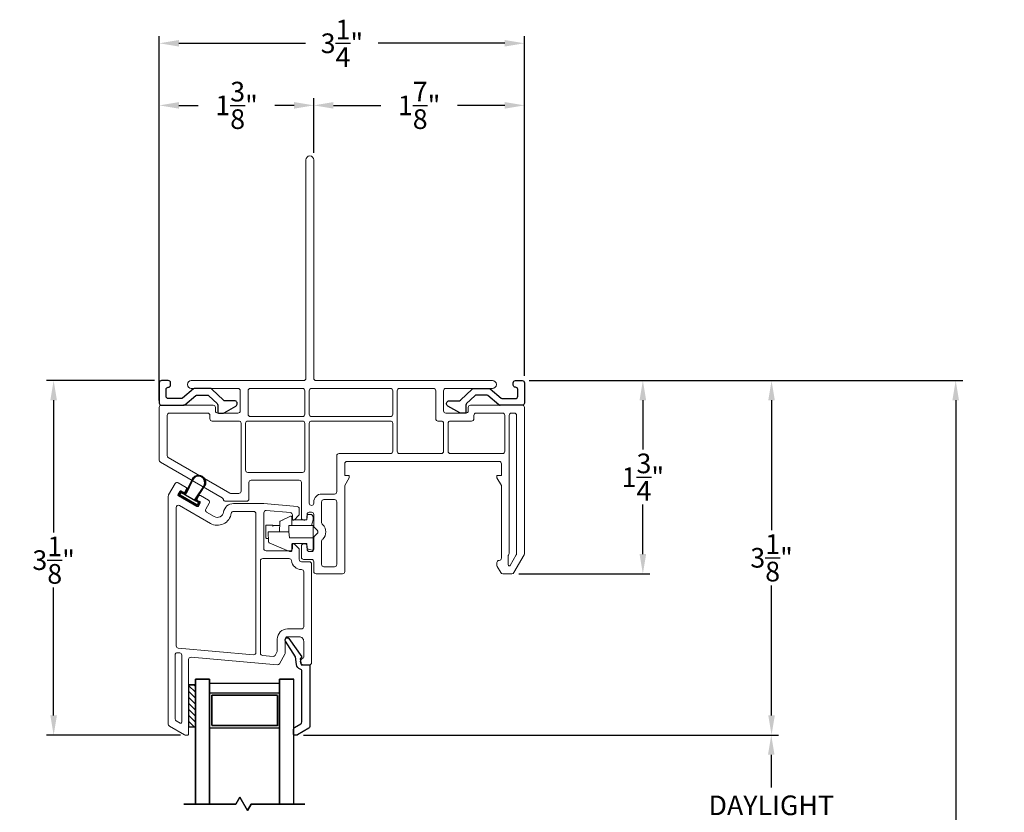
# Model space of a CAD drawing. Extents: x 138.7 to 156, y 16.6 to 44.2.
# Drawn here: x 143.8 to 152.6, y 37.1 to 44.2 of the extents above; entities that cross this region are included whole.
import ezdxf

# ---------------------------------------------------------------- set-up
doc = ezdxf.new("R2010")
doc.units = 0
doc.header["$LTSCALE"] = 0.3
doc.header["$MEASUREMENT"] = 0
doc.styles.add('ARCHITECTURAL', font='simplex.shx')
doc.dimstyles.new('DIM-MMSTACKED', dxfattribs={"dimscale": 0, "dimtxt": 0.125, "dimasz": 0.125, "dimexe": 0.063, "dimexo": 0.063, "dimgap": 0.07, "dimtad": 0, "dimtih": 1, "dimtoh": 1, "dimdec": 4, "dimzin": 4, "dimdsep": 46, "dimlunit": 4, "dimtxsty": 'ARCHITECTURAL', "dimcen": 0.02, "dimclrt": 7, "dimadec": 0, "dimazin": 0, "dimtfac": 0.75, "dimtdec": 4, "dimtmove": 2, "dimatfit": 3, "dimfxl": 0, "dimfrac": 1, "dimtolj": 1, "dimtzin": 4, "dimarcsym": 0})

# ---------------------------------------------------------------- blocks, each defined once
blk = doc.blocks.new('*D6')
at = {"color": 0, "lineweight": -2, "ltscale": 3.333333}
for p, q in [((148.362, 40.986), (150.5818, 40.986)), ((150.5188, 40.811), (150.5188, 39.6526)), ((150.5188, 38.0042), (150.5188, 39.1626)), ((146.3524, 37.8292), (150.5818, 37.8292))]:
    blk.add_line(p, q, dxfattribs=at)
at = {"color": 0, "ltscale": 3.333333}
for points in [[(150.4897, 40.811), (150.548, 40.811), (150.5188, 40.986)], [(150.4897, 38.0042), (150.548, 38.0042), (150.5188, 37.8292)]]:
    blk.add_solid(points, dxfattribs=at)
at = {"layer": 'Defpoints', "color": 0, "ltscale": 3.333333}
for p in [(148.299, 40.986), (150.5188, 40.986), (146.2894, 37.8292)]:
    blk.add_point(p, dxfattribs=at)
at = {"color": 7, "ltscale": 3.333333, "insert": (150.5188, 39.4076), "char_height": 0.175, "attachment_point": 5, "style": 'ARCHITECTURAL'}
blk.add_mtext('\\A1;3\\S1/8;"', dxfattribs=at)
blk = doc.blocks.new('*D7')
at = {"color": 0, "lineweight": -2, "ltscale": 3.333333}
for p, q in [((145.069, 40.8088), (145.069, 43.4991)), ((146.444, 43.0138), (146.444, 43.4991)), ((145.244, 43.4361), (145.4157, 43.4361)), ((146.269, 43.4361), (146.0973, 43.4361))]:
    blk.add_line(p, q, dxfattribs=at)
at = {"color": 0, "ltscale": 3.333333}
for points in [[(145.244, 43.4653), (145.244, 43.407), (145.069, 43.4361)], [(146.269, 43.4653), (146.269, 43.407), (146.444, 43.4361)]]:
    blk.add_solid(points, dxfattribs=at)
at = {"layer": 'Defpoints', "color": 0, "ltscale": 3.333333}
for p in [(146.444, 43.4361), (146.444, 42.9508), (145.069, 40.7458)]:
    blk.add_point(p, dxfattribs=at)
at = {"color": 7, "ltscale": 3.333333, "insert": (145.7565, 43.4361), "char_height": 0.175, "attachment_point": 5, "style": 'ARCHITECTURAL'}
blk.add_mtext('\\A1;1\\S3/8;"', dxfattribs=at)
blk = doc.blocks.new('*D8')
at = {"color": 0, "lineweight": -2, "ltscale": 3.333333}
for p, q in [((146.444, 43.0138), (146.444, 43.4991)), ((148.319, 41.029), (148.319, 43.4991)), ((146.619, 43.4361), (147.0407, 43.4361)), ((148.144, 43.4361), (147.7223, 43.4361))]:
    blk.add_line(p, q, dxfattribs=at)
at = {"color": 0, "ltscale": 3.333333}
for points in [[(146.619, 43.4653), (146.619, 43.407), (146.444, 43.4361)], [(148.144, 43.4653), (148.144, 43.407), (148.319, 43.4361)]]:
    blk.add_solid(points, dxfattribs=at)
at = {"layer": 'Defpoints', "color": 0, "ltscale": 3.333333}
for p in [(148.319, 43.4361), (146.444, 42.9508), (148.319, 40.966)]:
    blk.add_point(p, dxfattribs=at)
at = {"color": 7, "ltscale": 3.333333, "insert": (147.3815, 43.4361), "char_height": 0.175, "attachment_point": 5, "style": 'ARCHITECTURAL'}
blk.add_mtext('\\A1;1\\S7/8;"', dxfattribs=at)
blk = doc.blocks.new('*D9')
at = {"color": 0, "lineweight": -2, "ltscale": 3.333333}
for p, q in [((148.362, 40.986), (152.2208, 40.986)), ((152.1578, 40.811), (152.1578, 35.3245)), ((152.1578, 29.2313), (152.1578, 34.7178)), ((148.362, 29.0563), (152.2208, 29.0563))]:
    blk.add_line(p, q, dxfattribs=at)
at = {"color": 0, "ltscale": 3.333333}
for points in [[(152.1286, 40.811), (152.1869, 40.811), (152.1578, 40.986)], [(152.1286, 29.2313), (152.1869, 29.2313), (152.1578, 29.0563)]]:
    blk.add_solid(points, dxfattribs=at)
at = {"layer": 'Defpoints', "color": 0, "ltscale": 3.333333}
for p in [(148.299, 40.986), (148.299, 29.0563), (152.1578, 29.0563)]:
    blk.add_point(p, dxfattribs=at)
at = {"color": 7, "ltscale": 3.333333, "insert": (152.1578, 35.0211), "char_height": 0.175, "attachment_point": 5, "style": 'ARCHITECTURAL'}
blk.add_mtext('\\A1;FRAME\\PHEIGHT', dxfattribs=at)
blk = doc.blocks.new('*D11')
at = {"color": 0, "lineweight": -2, "ltscale": 3.333333}
for p, q in [((145.069, 40.8088), (145.069, 44.0521)), ((148.319, 41.029), (148.319, 44.0521)), ((145.244, 43.9891), (146.3698, 43.9891)), ((148.144, 43.9891), (147.0182, 43.9891))]:
    blk.add_line(p, q, dxfattribs=at)
at = {"color": 0, "ltscale": 3.333333}
for points in [[(145.244, 44.0182), (145.244, 43.9599), (145.069, 43.9891)], [(148.144, 44.0182), (148.144, 43.9599), (148.319, 43.9891)]]:
    blk.add_solid(points, dxfattribs=at)
at = {"layer": 'Defpoints', "color": 0, "ltscale": 3.333333}
for p in [(148.319, 43.9891), (148.319, 40.966), (145.069, 40.7458)]:
    blk.add_point(p, dxfattribs=at)
at = {"color": 7, "ltscale": 3.333333, "insert": (146.694, 43.9891), "char_height": 0.175, "attachment_point": 5, "style": 'ARCHITECTURAL'}
blk.add_mtext('\\A1;3\\S1/4;"', dxfattribs=at)
blk = doc.blocks.new('*D12')
at = {"color": 0, "lineweight": -2, "ltscale": 3.333333}
for p, q in [((148.362, 40.986), (149.4362, 40.986)), ((149.3732, 40.811), (149.3732, 40.3709)), ((149.3732, 39.4408), (149.3732, 39.8809)), ((148.2704, 39.2658), (149.4362, 39.2658))]:
    blk.add_line(p, q, dxfattribs=at)
at = {"color": 0, "ltscale": 3.333333}
for points in [[(149.344, 40.811), (149.4024, 40.811), (149.3732, 40.986)], [(149.344, 39.4408), (149.4024, 39.4408), (149.3732, 39.2658)]]:
    blk.add_solid(points, dxfattribs=at)
at = {"layer": 'Defpoints', "color": 0, "ltscale": 3.333333}
for p in [(148.299, 40.986), (148.2074, 39.2658), (149.3732, 39.2658)]:
    blk.add_point(p, dxfattribs=at)
at = {"color": 7, "ltscale": 3.333333, "insert": (149.3732, 40.1259), "char_height": 0.175, "attachment_point": 5, "style": 'ARCHITECTURAL'}
blk.add_mtext('\\A1;1\\S3/4;"', dxfattribs=at)
blk = doc.blocks.new('*D13')
at = {"color": 0, "lineweight": -2, "ltscale": 3.333333}
for p, q in [((145.026, 40.986), (144.0652, 40.986)), ((144.1282, 40.811), (144.1282, 39.632)), ((144.1282, 38.0037), (144.1282, 39.142)), ((145.2562, 37.8287), (144.0652, 37.8287))]:
    blk.add_line(p, q, dxfattribs=at)
at = {"color": 0, "ltscale": 3.333333}
for points in [[(144.0991, 40.811), (144.1574, 40.811), (144.1282, 40.986)], [(144.0991, 38.0037), (144.1574, 38.0037), (144.1282, 37.8287)]]:
    blk.add_solid(points, dxfattribs=at)
at = {"layer": 'Defpoints', "color": 0, "ltscale": 3.333333}
for p in [(145.089, 40.986), (144.1282, 37.8287), (145.3192, 37.8287)]:
    blk.add_point(p, dxfattribs=at)
at = {"color": 7, "ltscale": 3.333333, "insert": (144.1282, 39.387), "char_height": 0.175, "attachment_point": 5, "style": 'ARCHITECTURAL'}
blk.add_mtext('\\A1;3\\S1/8;"', dxfattribs=at)
blk = doc.blocks.new('*D26')
at = {"color": 0, "lineweight": -2, "ltscale": 3.333333}
for p, q in [((146.3524, 37.8292), (150.5791, 37.8292)), ((150.5161, 37.6542), (150.5161, 37.3613)), ((150.5161, 36.4618), (150.5161, 36.7547)), ((146.3524, 36.2868), (150.5791, 36.2868))]:
    blk.add_line(p, q, dxfattribs=at)
at = {"color": 0, "ltscale": 3.333333}
for points in [[(150.4869, 37.6542), (150.5452, 37.6542), (150.5161, 37.8292)], [(150.4869, 36.4618), (150.5452, 36.4618), (150.5161, 36.2868)]]:
    blk.add_solid(points, dxfattribs=at)
at = {"layer": 'Defpoints', "color": 0, "ltscale": 3.333333}
for p in [(146.2894, 37.8292), (146.2894, 36.2868), (150.5161, 36.2868)]:
    blk.add_point(p, dxfattribs=at)
at = {"color": 7, "ltscale": 3.333333, "insert": (150.5161, 37.2913), "char_height": 0.175, "attachment_point": 2, "style": 'ARCHITECTURAL'}
blk.add_mtext('\\A1;DAYLIGHT\\POPENING', dxfattribs=at)

msp = doc.modelspace()

# ---------------------------------------------------------------- linework, layer by layer
at = {"lineweight": 5}
for points in [[(145.769, 40.9158), (145.3539, 40.9158, -0.997159), (145.3539, 40.9858), (146.354, 40.9858, 0.414214), (146.374, 41.0058), (146.374, 42.9508, -1), (146.444, 42.9508), (146.444, 41.0058, 0.414214), (146.464, 40.9858), (148.0341, 40.9858, -0.997159), (148.0341, 40.9158), (147.619, 40.9158)], [(145.769, 40.9158, -0.414214), (145.789, 40.8958), (145.789, 40.7158, -0.414214), (145.769, 40.6958), (145.589, 40.6958, -0.414214), (145.569, 40.7158), (145.569, 40.7458, 0.414214), (145.549, 40.7658), (145.089, 40.7658, 0.414214), (145.069, 40.7458), (145.069, 40.2769, 0.267949), (145.079, 40.2596), (145.6293, 39.9419, -0.226533), (145.6391, 39.9277, 0.369196), (145.6588, 39.9108), (145.8465, 39.9108, 0.414214), (145.8665, 39.9308), (145.8665, 40.0783, -0.414214), (145.8865, 40.0983), (146.314, 40.0983, -0.414214), (146.334, 40.0783), (146.334, 39.7635, 0.414214), (146.354, 39.7435), (146.364, 39.7435, 0.414214), (146.384, 39.7635), (146.384, 39.7935, -0.414214), (146.404, 39.8135), (146.424, 39.8135, -0.414214), (146.444, 39.7935), (146.444, 39.6917, 0.198912), (146.4499, 39.6776), (146.4749, 39.6526, -0.414214), (146.4749, 39.6243), (146.4499, 39.5993, 0.198912), (146.444, 39.5852), (146.444, 39.4835, -0.414214), (146.424, 39.4635), (146.404, 39.4635, -0.414214), (146.384, 39.4835), (146.384, 39.5135, 0.414214), (146.364, 39.5335), (146.3538, 39.5335, 0.414214), (146.3338, 39.5135), (146.3338, 39.4133, 0.414214), (146.3538, 39.3933), (146.4238, 39.3933, -0.414214), (146.4438, 39.3733), (146.4438, 39.2858, 0.414714), (146.4638, 39.2658), (146.699, 39.2658, 0.414214), (146.719, 39.2858), (146.719, 40.0518), (146.7584, 40.12), (146.7584, 40.1397), (146.719, 40.1397), (146.719, 40.2458, -0.414267), (146.739, 40.2658), (148.094, 40.2655, -0.41416), (148.114, 40.2455), (148.114, 40.1397), (148.0746, 40.1397), (148.0746, 40.12), (148.114, 40.0518), (148.114, 39.4051, -0.414214), (148.094, 39.3851, 0.414214), (148.074, 39.3651), (148.074, 39.3404, 0.131652), (148.0767, 39.3304), (148.1082, 39.2758, 0.267949), (148.1255, 39.2658), (148.2074, 39.2658, 0.267949), (148.2248, 39.2758), (148.3163, 39.4344, 0.131652), (148.319, 39.4444), (148.319, 40.7458, 0.414214), (148.299, 40.7658), (147.839, 40.7658, 0.414214), (147.819, 40.7458), (147.819, 40.7158, -0.414214), (147.799, 40.6958), (147.619, 40.6958, -0.414214), (147.599, 40.7158), (147.599, 40.8958, -0.414214), (147.619, 40.9158)], [(145.3292, 37.8392), (145.3292, 38.5017, -0.440011), (145.351, 38.5216), (146.1184, 38.4545, 0.291473), (146.1375, 38.4644), (146.1865, 38.5494, 0.131652), (146.1892, 38.5594), (146.1892, 38.6843, -0.414214), (146.2092, 38.7043), (146.3142, 38.7043, -0.414214), (146.3542, 38.6643), (146.3542, 38.5231, -0.342053), (146.3467, 38.5134, 0.342053), (146.3242, 38.4844), (146.3242, 38.4843, 0.414214), (146.3542, 38.4543), (146.4042, 38.4543, 0.414214), (146.4242, 38.4743), (146.4242, 39.3531, 0.414214), (146.4042, 39.3731), (146.3342, 39.3731, -0.414214), (146.3142, 39.3931), (146.3142, 39.4793, 0.198912), (146.3084, 39.4935), (146.2713, 39.5305, 0.668179), (146.2542, 39.5235), (146.2542, 39.4906, -0.414214), (146.2342, 39.4706), (146.0192, 39.4706, -0.414214), (145.9992, 39.4906), (145.9992, 39.8087, -0.440011), (146.021, 39.8287), (146.236, 39.8099, -0.388879), (146.2542, 39.7899), (146.2542, 39.7535, 0.668179), (146.2713, 39.7464), (146.3084, 39.7835, 0.198913), (146.3142, 39.7976), (146.3142, 39.8449, 0.388879), (146.296, 39.8648), (145.9992, 39.8908), (145.7294, 39.8908, 0.370525), (145.6404, 39.8144, -0.527925), (145.5585, 39.775), (145.4904, 39.8144, -0.414214), (145.4831, 39.8417), (145.5131, 39.8937, 0.414214), (145.5058, 39.921), (145.4343, 39.9622, 0.414214), (145.4207, 39.9586), (145.4057, 39.9326, 0.414214), (145.4093, 39.9189), (145.4288, 39.9077, -0.414214), (145.4325, 39.894), (145.4175, 39.868, -0.414214), (145.4038, 39.8644), (145.2393, 39.9594, -0.414214), (145.2356, 39.973), (145.2506, 39.999, -0.414214), (145.2643, 40.0027), (145.2837, 39.9914, 0.414214), (145.2974, 39.9951), (145.3124, 40.0211, 0.414214), (145.3087, 40.0347), (145.2373, 40.076, 0.414214), (145.21, 40.0687), (145.1519, 39.968, 0.131652), (145.1492, 39.958), (145.1492, 37.9268, 0.267949), (145.1592, 37.9095), (145.2946, 37.8314), (145.2992, 37.8287), (145.3046, 37.8287), (145.3192, 37.8287, 0.414214), (145.3292, 37.8387)], [(146.3342, 39.3031, -0.381421), (146.2448, 39.3829, 0.381421), (146.2249, 39.4006), (145.9892, 39.4006, 0.414214), (145.9692, 39.3806), (145.9692, 38.5574, 0.388879), (145.9875, 38.5375), (146.0812, 38.5293, 0.291473), (146.1002, 38.5392), (146.1165, 38.5674, 0.131652), (146.1192, 38.5774), (146.1192, 38.6843, -0.414214), (146.2092, 38.7743), (146.3342, 38.7743, 0.414214), (146.3542, 38.7943), (146.3542, 39.2831, 0.414214), (146.3342, 39.3031)], [(145.2946, 37.8314, 0.131652), (145.3046, 37.8287)]]:
    msp.add_lwpolyline(points, format="xyb", dxfattribs=at)
at = {"ltscale": 3.333333}
for points in [[(145.2968, 40.7704, -0.173778), (145.2841, 40.7658), (145.2912, 40.7658), (145.2968, 40.7704), (145.3952, 40.8514, -0.173778), (145.4079, 40.8559), (145.4971, 40.8559, -0.193811), (145.5109, 40.8503), (145.5832, 40.7808, -0.204024), (145.5894, 40.7664), (145.5894, 40.7058, 0.414214), (145.5994, 40.6958), (145.6348, 40.6958, 0.131652), (145.6448, 40.6985), (145.75, 40.7592, 0.64413), (145.7456, 40.8045), (145.6533, 40.8045, -0.193811), (145.6394, 40.8101), (145.5351, 40.9104, 0.193811), (145.5213, 40.916), (145.3864, 40.916, 0.173778), (145.3737, 40.9114), (145.2753, 40.8304, -0.173778), (145.2625, 40.8259), (145.149, 40.8259, -0.414578), (145.129, 40.8459), (145.1291, 40.906, -0.41381), (145.1491, 40.926, 0.41381), (145.1691, 40.946), (145.1691, 40.966, 0.414214), (145.1491, 40.986), (145.089, 40.986, 0.414214), (145.069, 40.966), (145.069, 40.7859, 0.414214), (145.089, 40.7658), (145.2841, 40.7658)], [(148.0912, 40.7704, 0.173778), (148.1039, 40.7658), (148.0967, 40.7658), (148.0912, 40.7704), (147.9928, 40.8514, 0.173778), (147.9801, 40.8559), (147.8909, 40.8559, 0.193811), (147.877, 40.8503), (147.8047, 40.7808, 0.204024), (147.7986, 40.7664), (147.7986, 40.7058, -0.414214), (147.7886, 40.6958), (147.7531, 40.6958, -0.131652), (147.7431, 40.6985), (147.638, 40.7592, -0.64413), (147.6424, 40.8045), (147.7347, 40.8045, 0.193811), (147.7486, 40.8101), (147.8529, 40.9104, -0.193811), (147.8667, 40.916), (148.0016, 40.916, -0.173778), (148.0143, 40.9114), (148.1127, 40.8304, 0.173778), (148.1254, 40.8259), (148.239, 40.8259, 0.414578), (148.259, 40.8459), (148.2589, 40.906, 0.41381), (148.2389, 40.926, -0.41381), (148.2189, 40.946), (148.2189, 40.966, -0.414214), (148.2389, 40.986), (148.299, 40.986, -0.414214), (148.319, 40.966), (148.319, 40.7859, -0.414214), (148.299, 40.7658), (148.1039, 40.7658)]]:
    msp.add_lwpolyline(points, format="xyb", dxfattribs=at)
at = {"lineweight": 5, "ltscale": 3.333333}
for points in [[(145.859, 40.8958), (145.859, 40.6858, 0.414214), (145.879, 40.6658), (146.344, 40.6658, 0.414214), (146.364, 40.6858), (146.364, 40.8958, 0.414214), (146.344, 40.9158), (145.879, 40.9158, 0.414214)], [(147.529, 40.6458), (147.529, 40.8958, 0.414214), (147.509, 40.9158), (147.2065, 40.9158, 0.414214), (147.1865, 40.8958), (147.1865, 40.3558, 0.414214), (147.2065, 40.3358), (147.579, 40.3358, 0.414214), (147.599, 40.3558), (147.599, 40.6058, 0.414214), (147.579, 40.6258), (147.549, 40.6258, -0.414214)], [(145.7765, 40.6258), (145.539, 40.6258, -0.414214), (145.519, 40.6458), (145.519, 40.6758, 0.414214), (145.499, 40.6958), (145.159, 40.6958, 0.414214), (145.139, 40.6758), (145.139, 40.3174, 0.267949), (145.149, 40.3), (145.6973, 39.9835, 0.131652), (145.7073, 39.9808), (145.7765, 39.9808, 0.414214), (145.7965, 40.0008), (145.7965, 40.0783), (145.7965, 40.6058, 0.414214)], [(147.869, 40.6458, -0.414214), (147.849, 40.6258), (147.659, 40.6258, 0.414214), (147.639, 40.6058), (147.639, 40.3558, 0.414214), (147.659, 40.3358), (148.124, 40.3358, 0.414214), (148.144, 40.3558), (148.144, 40.6758, 0.414214), (148.124, 40.6958), (147.889, 40.6958, 0.414214), (147.869, 40.6758)], [(145.8365, 40.6058), (145.8365, 40.1883, 0.414214), (145.8565, 40.1683), (146.344, 40.1683, 0.414214), (146.364, 40.1883), (146.364, 40.6058, 0.414214), (146.344, 40.6258), (145.8565, 40.6258, 0.414214)]]:
    msp.add_lwpolyline(points, format="xyb", close=True, dxfattribs=at)
at = {"lineweight": 5}
for points in [[(147.1465, 40.8958, 0.414214), (147.1265, 40.9158), (146.424, 40.9158, 0.414214), (146.404, 40.8958), (146.404, 40.6858, 0.414214), (146.424, 40.6658), (147.1265, 40.6658, 0.414214), (147.1465, 40.6858)], [(148.249, 40.6758, 0.414214), (148.229, 40.6958), (148.204, 40.6958, 0.414214), (148.184, 40.6758), (148.184, 39.4505, -0.131652), (148.1813, 39.4405), (148.1767, 39.4325, 0.131652), (148.174, 39.4225), (148.174, 39.3452, 0.767327), (148.1927, 39.3402), (148.2463, 39.4331, 0.131652), (148.249, 39.4431)], [(146.629, 39.9754, 0.414214), (146.649, 39.9954), (146.649, 40.3158, -0.414214), (146.669, 40.3358), (147.1265, 40.3358, 0.414214), (147.1465, 40.3558), (147.1465, 40.6058, 0.414214), (147.1265, 40.6258), (146.424, 40.6258, 0.414214), (146.404, 40.6058), (146.404, 39.8935, 0.414214), (146.424, 39.8735, 0.414214), (146.444, 39.8935), (146.444, 39.9054, -0.414214), (146.514, 39.9754)], [(146.5199, 39.5703), (146.5243, 39.5748, 0.414214), (146.5243, 39.7021), (146.5199, 39.7066, -0.198912), (146.514, 39.7207), (146.514, 39.9054, -0.414214), (146.534, 39.9254), (146.629, 39.9254, -0.414214), (146.649, 39.9054), (146.649, 39.3485, -0.414214), (146.629, 39.3285), (146.534, 39.3285, -0.414214), (146.514, 39.3485), (146.514, 39.5562, -0.198912)], [(145.2375, 38.6031), (145.9075, 38.5445, 0.440011), (145.9292, 38.5644), (145.9292, 39.8008, 0.414214), (145.9092, 39.8208), (145.7294, 39.8208, 0.370512), (145.7096, 39.8038, -0.527916), (145.5235, 39.7144), (145.2492, 39.8728, 0.57735), (145.2192, 39.8555), (145.2192, 38.623, 0.388879)], [(145.2092, 37.973, 0.267949), (145.2192, 37.9557), (145.2542, 37.9355, 0.57735), (145.2692, 37.9441), (145.2692, 38.5413, 0.388879), (145.251, 38.5612), (145.231, 38.563, 0.440011), (145.2092, 38.543)]]:
    msp.add_lwpolyline(points, format="xyb", close=True, dxfattribs=at)
for points in [[(145.3635, 40.1105, -1), (145.4726, 40.0475), (145.3933, 39.9311, 0.436156), (145.3956, 39.9211), (145.4202, 39.9068, -0.414214), (145.4228, 39.8973), (145.4103, 39.8756, -0.414214), (145.4007, 39.8731), (145.36, 39.8966), (145.3518, 39.8944)], [(145.3635, 40.1105), (145.3023, 39.9836, -0.436156), (145.2925, 39.9806), (145.2678, 39.9948)], [(145.368, 40.1064), (145.3641, 40.0996), (145.3073, 39.9802, -0.414214), (145.2895, 39.9754)], [(145.4674, 40.0505, 1), (145.368, 40.1064)], [(145.363, 39.9018), (145.3548, 39.8996), (145.2483, 39.9611, -0.414214), (145.2458, 39.9706), (145.2583, 39.9923)], [(145.267, 39.9884), (145.3926, 39.9159), (145.4151, 39.9029, -0.414213), (145.4164, 39.8981), (145.4064, 39.8808, -0.414214), (145.4016, 39.8795), (145.2535, 39.965, -0.414214), (145.2522, 39.9698), (145.2622, 39.9871)]]:
    msp.add_lwpolyline(points, format="xyb")
at = {"extrusion": (0, 0, -1)}
for points in [[(-145.2583, 39.9923, 0.414213), (-145.2678, 39.9948)], [(-145.2622, 39.9871, 0.414214), (-145.267, 39.9884)], [(-145.3926, 39.9159, 0.414214), (-145.3878, 39.9337)]]:
    msp.add_lwpolyline(points, format="xyb", dxfattribs=at)
for points in [[(145.4674, 40.0505), (145.3878, 39.9337)], [(145.2912, 39.9294), (145.2942, 39.9346)], [(145.3548, 39.8996), (145.3578, 39.9048)]]:
    msp.add_lwpolyline(points)
at = {"linetype": 'Continuous', "lineweight": 15}
for points in [[(146.248, 39.7523, 0.414214), (146.2558, 39.7445), (146.3752, 39.7445, 0.414214), (146.383, 39.7523), (146.383, 39.782, -0.414214), (146.3955, 39.7945), (146.413, 39.7945, -0.414214), (146.438, 39.7695), (146.438, 39.7445), (146.4302, 39.7153), (146.4246, 39.6945), (146.438, 39.6945), (146.438, 39.6866), (146.438, 39.5923), (146.438, 39.5845), (146.438, 39.4815, -0.487733), (146.4302, 39.4754), (146.3925, 39.4848, -0.344328), (146.383, 39.497), (146.383, 39.5266, 0.414214), (146.3752, 39.5345), (146.2558, 39.5345, 0.414214), (146.248, 39.5266), (146.248, 39.4723, -0.414214), (146.2402, 39.4645), (146.2296, 39.4645, -0.100695), (146.2265, 39.4651), (146.0459, 39.5417), (146.1728, 39.4879)], [(146.1723, 39.7466), (146.1453, 39.7331), (146.2367, 39.7788, -0.557537), (146.248, 39.7718), (146.248, 39.6945), (146.2402, 39.6945), (146.2232, 39.6945), (146.2232, 39.6395), (146.1458, 39.6395), (146.138, 39.6395), (146.141, 39.7264, -0.274671), (146.1453, 39.7331)], [(146.0803, 39.6866), (146.0803, 39.6916, 0.414214), (146.0725, 39.6995), (146.0256, 39.6995, 0.414214), (146.0178, 39.6916), (146.0178, 39.5873, 0.414214), (146.0256, 39.5795), (146.0401, 39.5795)], [(146.138, 39.6395), (146.0458, 39.6395), (146.038, 39.6395), (146.0412, 39.5487, 0.291473), (146.0459, 39.5417)]]:
    msp.add_lwpolyline(points, format="xyb", dxfattribs=at)
for points in [[(146.1399, 39.6945), (146.0798, 39.6945)], [(146.2232, 39.6395), (146.228, 39.5845), (146.4302, 39.5845), (146.438, 39.5845)], [(146.248, 39.6945), (146.2558, 39.6945), (146.4246, 39.6945)]]:
    msp.add_lwpolyline(points, dxfattribs=at)
at = {"linetype": 'Continuous'}
msp.add_lwpolyline([(146.1927, 38.6648, -0.907322), (146.2223, 38.6899), (146.3374, 38.5268), (146.3235, 38.5089), (146.3302, 38.4543), (146.4092, 38.4543), (146.4092, 37.9069, -0.267949), (146.3992, 37.8895), (146.2994, 37.8319, -0.131652), (146.2894, 37.8292), (146.2732, 37.8292, -0.414214), (146.2632, 37.8392), (146.2632, 37.8803, -0.267949), (146.2732, 37.8976), (146.3282, 37.9294, 0.267949), (146.3382, 37.9467), (146.3382, 38.3981, 0.331961), (146.3239, 38.4173, -0.299655), (146.2906, 38.4568), (146.2821, 38.5261), (146.1924, 38.6653)], format="xyb", dxfattribs=at)
at = {"color": 8}
for points in [[(145.3902, 37.2168), (145.3902, 38.3283), (145.3902, 37.2142)], [(145.5152, 37.2168), (145.5152, 38.3283), (145.5152, 37.2146)], [(146.2652, 37.2142), (146.2652, 38.3283)]]:
    msp.add_lwpolyline(points, dxfattribs=at)
for points in [[(145.5152, 38.3283), (145.3902, 38.3283)], [(146.1402, 38.3283), (146.1402, 37.2146)], [(146.2652, 38.3283), (146.1402, 38.3283)], [(145.7852, 37.2765), (145.7493, 37.2142), (145.7852, 37.2765), (145.8541, 37.1571)], [(145.7493, 37.2142), (145.2879, 37.2142)], [(145.8541, 37.1571), (145.8871, 37.2142)], [(145.8871, 37.2142), (146.3639, 37.2142)]]:
    msp.add_lwpolyline(points, close=True, dxfattribs=at)
at = {"linetype": 'Continuous'}
msp.add_lwpolyline([(145.3282, 38.2769), (145.3282, 37.9019), (145.3902, 37.9019), (145.3902, 38.2769), (145.3282, 38.2769), (145.3782, 38.2769)], dxfattribs=at)
at = {"color": 1}
for points in [[(145.3282, 38.272), (145.3902, 38.21)], [(145.3282, 38.2189), (145.3902, 38.1569)], [(145.3763, 38.2769), (145.3902, 38.263)], [(145.3282, 38.1659), (145.3902, 38.1039)], [(145.3282, 38.1129), (145.3902, 38.0509)], [(145.3282, 38.0598), (145.3902, 37.9978)], [(145.3282, 38.0068), (145.3902, 37.9448)], [(145.3282, 37.9538), (145.3801, 37.9019)]]:
    msp.add_lwpolyline(points, dxfattribs=at)
at = {"color": 8, "linetype": 'Continuous'}
for points in [[(145.5152, 38.2906), (146.1398, 38.2906)], [(145.5156, 38.2906), (146.1402, 38.2906)], [(145.5152, 38.2059), (145.5152, 37.8939)], [(145.5152, 38.2056), (146.1398, 38.2056)], [(145.5152, 38.2029), (145.5152, 37.8909)], [(145.5156, 38.2056), (146.1402, 38.2056)], [(145.5352, 37.9166), (145.5352, 38.1856), (146.1198, 38.1856), (145.5352, 38.1856), (145.5352, 37.9136), (146.1198, 37.9136), (145.5352, 37.9136)], [(146.1198, 37.9139), (146.1198, 38.1829), (146.1198, 37.9109)], [(146.1402, 38.2059), (146.1402, 37.8939)], [(146.1402, 38.2029), (146.1402, 37.8909)], [(145.5152, 37.8936), (146.1398, 37.8936)], [(145.5156, 37.8936), (146.1402, 37.8936)]]:
    msp.add_lwpolyline(points, dxfattribs=at)

# ---------------------------------------------------------------- dimensions: what is measured, and where the dimension line sits
at = {"ltscale": 3.333333}
for base, p1, p2, picture, middle in [((148.319, 43.9891), (145.069, 40.7458), (148.319, 40.966), '*D11', (146.694, 43.9891)), ((146.444, 43.4361), (145.069, 40.7458), (146.444, 42.9508), '*D7', (145.7565, 43.4361)), ((148.319, 43.4361), (146.444, 42.9508), (148.319, 40.966), '*D8', (147.3815, 43.4361))]:
    dim = msp.add_linear_dim(base=base, p1=p1, p2=p2, dimstyle='DIM-MMSTACKED', override={"dimscale": 1, "dimtxt": 0.175, "dimasz": 0.175, "dimdec": 3, "dimpost": '\\X', "dimtfac": 1, "dimtmove": 0, "dimtzin": 0}, dxfattribs=at)
    dim.commit()
    dim.dimension.update_dxf_attribs({"geometry": picture, "text_midpoint": middle})
dim = msp.add_linear_dim(base=(144.1282, 37.8287), p1=(145.089, 40.986), p2=(145.3192, 37.8287), angle=90, dimstyle='DIM-MMSTACKED', override={"dimscale": 1, "dimtxt": 0.175, "dimasz": 0.175, "dimdec": 3, "dimpost": '\\X', "dimtfac": 1, "dimtmove": 0, "dimtzin": 0}, dxfattribs=at)
dim.commit()
dim.dimension.update_dxf_attribs({"geometry": '*D13', "text_midpoint": (144.1282, 39.387), "dimtype": 160})
for base, p1, p2, picture, middle in [((150.5188, 40.986), (146.2894, 37.8292), (148.299, 40.986), '*D6', (150.5188, 39.4076)), ((149.3732, 39.2658), (148.299, 40.986), (148.2074, 39.2658), '*D12', (149.3732, 40.1259))]:
    dim = msp.add_linear_dim(base=base, p1=p1, p2=p2, angle=90, dimstyle='DIM-MMSTACKED', override={"dimscale": 1, "dimtxt": 0.175, "dimasz": 0.175, "dimdec": 3, "dimpost": '\\X', "dimtfac": 1, "dimtmove": 0, "dimtzin": 0}, dxfattribs=at)
    dim.commit()
    dim.dimension.update_dxf_attribs({"geometry": picture, "text_midpoint": middle})
for base, p1, p2, text, picture, middle in [((152.1578, 29.0563), (148.299, 40.986), (148.299, 29.0563), 'FRAME\\PHEIGHT', '*D9', (152.1578, 35.0211)), ((150.5161, 36.2868), (146.2894, 37.8292), (146.2894, 36.2868), 'DAYLIGHT\\POPENING', '*D26', (150.5161, 37.058))]:
    dim = msp.add_linear_dim(base=base, p1=p1, p2=p2, angle=90, text=text, dimstyle='DIM-MMSTACKED', override={"dimscale": 1, "dimtxt": 0.175, "dimasz": 0.175, "dimdec": 3, "dimpost": '\\X', "dimtfac": 1, "dimtmove": 0, "dimtzin": 0}, dxfattribs=at)
    dim.commit()
    dim.dimension.update_dxf_attribs({"geometry": picture, "text_midpoint": middle})

doc.saveas('drawing.dxf')
